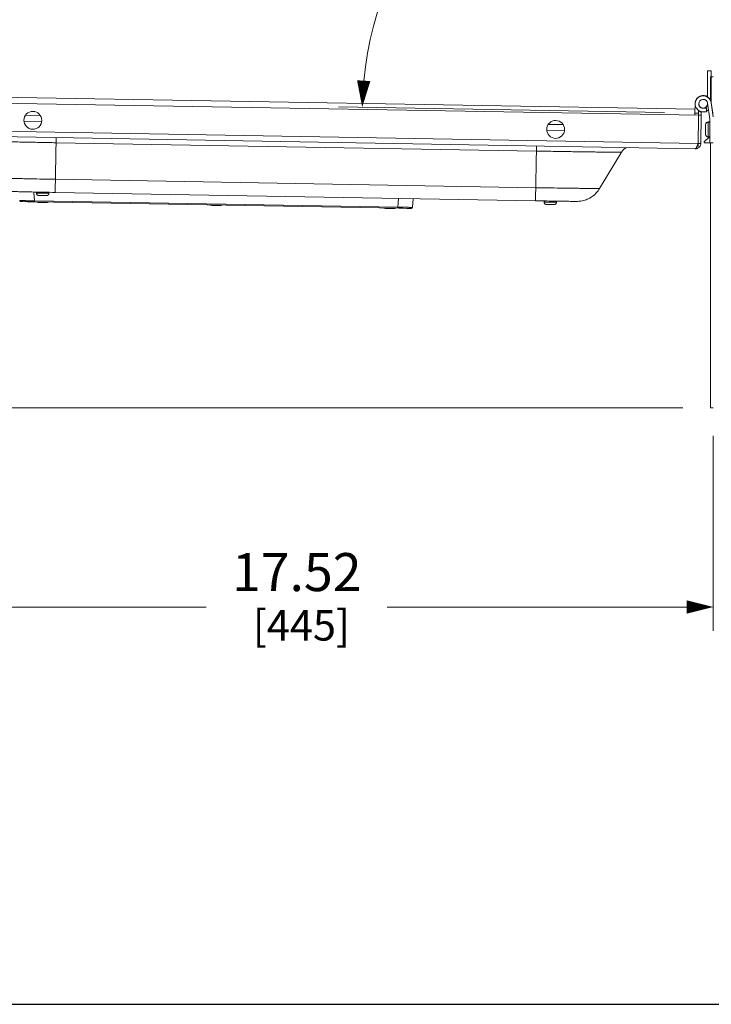
# Model space of a CAD drawing. Units: inches. Extents: x 0 to 394, y -1 to 81.
# Drawn here: x 156 to 171, y 0 to 21 of the extents above; entities that cross this region are included whole.
import ezdxf

# ---------------------------------------------------------------- set-up
doc = ezdxf.new("R2010")
doc.units = ezdxf.units.IN
doc.header["$MEASUREMENT"] = 0
doc.layers.add('CONTINUOUS1', color=7, linetype='Continuous', lineweight=20)
doc.layers.add('DIM', color=2, linetype='Continuous', lineweight=20)
doc.layers.add('VIEWPORT', color=9, linetype='Continuous', plot=False)
doc.styles.add('RomanS', font='romans.shx')
doc.dimstyles.new('SchneiderElectric Dual Below', dxfattribs={"dimscale": 0, "dimtxt": 0.1, "dimasz": 0.07, "dimexe": 0.0625, "dimexo": 0.0625, "dimgap": 0.04, "dimtad": 0, "dimtih": 1, "dimtoh": 1, "dimrnd": 0.001, "dimzin": 4, "dimdsep": 46, "dimtxsty": 'RomanS', "dimblk": 'SEArrow', "dimcen": 0.09, "dimclrd": 256, "dimclre": 256, "dimclrt": 256, "dimadec": 0, "dimazin": 1, "dimtfac": 1, "dimtofl": 0, "dimtmove": 0, "dimatfit": 3, "dimldrblk": 'SEArrow', "dimfxl": 1, "dimtolj": 1, "dimtzin": 0, "dimlwd": -1, "dimlwe": -1, "dimarcsym": 0})

# ---------------------------------------------------------------- blocks, each defined once
blk = doc.blocks.new('SEArrow')
at = {"linetype": 'ByBlock', "lineweight": -2}
blk.add_lwpolyline([(0, 0, 0, 0.5, 0), (-1, 0, 0.5, 0.5, 0)], format="xyseb", dxfattribs=at)
blk = doc.blocks.new('*D15')
at = {"layer": 'Defpoints', "color": 0, "transparency": 16777216}
for p in [(174.472, 24.93), (170.537, 18.744), (170.608, 18.743), (171.119, 18.739), (171.191, 18.739)]:
    blk.add_point(p, dxfattribs=at)
at = {"layer": 'DIM', "transparency": 16777216}
for p, q in [((170.037, 18.753), (163.178, 18.873)), ((171.691, 18.739), (178.523, 18.739))]:
    blk.add_line(p, q, dxfattribs=at)
for start, end in [(101.6535, 174.5259), (4.4741, 78.4303)]:
    blk.add_arc((170.85, 18.739), 7.173, start, end, dxfattribs=at)
at = {"layer": 'DIM', "transparency": 16777216, "xscale": 0.56, "yscale": 0.56, "zscale": 0.56}
for p, rotation in [((163.677, 18.864), 266.7629651237671), ((178.023, 18.739), 272.2370372725767)]:
    blk.add_blockref('SEArrow', p, dxfattribs=dict(at, rotation=rotation))
at = {"layer": 'DIM', "transparency": 16777216, "insert": (170.844, 26.446), "char_height": 0.8, "attachment_point": 2, "line_spacing_factor": 0.9, "style": 'RomanS'}
blk.add_mtext('\\A1;180°', dxfattribs=at)
blk = doc.blocks.new('*D18')
at = {"layer": 'Defpoints', "color": 0, "transparency": 16777216}
for p in [(153.54, 18.91), (171.061, 12.456), (153.54, 8.355)]:
    blk.add_point(p, dxfattribs=at)
at = {"layer": 'DIM', "transparency": 16777216}
for p, q in [((153.54, 18.41), (153.54, 7.855)), ((171.061, 11.956), (171.061, 7.855)), ((154.1, 8.355), (160.396, 8.355)), ((170.501, 8.355), (164.205, 8.355))]:
    blk.add_line(p, q, dxfattribs=at)
at = {"layer": 'DIM', "transparency": 16777216, "xscale": 0.56, "yscale": 0.56, "zscale": 0.56, "rotation": 180}
blk.add_blockref('SEArrow', (153.54, 8.355), dxfattribs=at)
at = {"layer": 'DIM', "transparency": 16777216, "xscale": 0.56, "yscale": 0.56, "zscale": 0.56}
blk.add_blockref('SEArrow', (171.061, 8.355), dxfattribs=at)
at = {"layer": 'DIM', "transparency": 16777216, "insert": (162.3, 9.489), "char_height": 0.8, "attachment_point": 2, "line_spacing_factor": 0.9, "style": 'RomanS'}
blk.add_mtext('\\A1;17.52\\P{\\H0.8x; [445]', dxfattribs=at)
blk = doc.blocks.new('*D19')
at = {"layer": 'Defpoints', "color": 0, "transparency": 16777216}
for p in [(151.257, 16.881), (156.356, 16.881), (170.921, 12.541)]:
    blk.add_point(p, dxfattribs=at)
at = {"layer": 'DIM', "transparency": 16777216}
for p, q in [((155.856, 16.881), (150.757, 16.881)), ((151.257, 16.321), (151.257, 16.164)), ((151.257, 13.101), (151.257, 13.258)), ((170.421, 12.541), (150.757, 12.541))]:
    blk.add_line(p, q, dxfattribs=at)
at = {"layer": 'DIM', "transparency": 16777216, "xscale": 0.56, "yscale": 0.56, "zscale": 0.56}
for p, rotation in [((151.257, 16.881), 90), ((151.257, 12.541), 270)]:
    blk.add_blockref('SEArrow', p, dxfattribs=dict(at, rotation=rotation))
at = {"layer": 'DIM', "transparency": 16777216, "insert": (151.257, 15.844), "char_height": 0.8, "attachment_point": 2, "line_spacing_factor": 0.9, "style": 'RomanS'}
blk.add_mtext('\\A1;4.34\\P{\\H0.8x; [110]', dxfattribs=at)

msp = doc.modelspace()

# ---------------------------------------------------------------- linework, layer by layer
at = {"layer": 'CONTINUOUS1'}
for p, q in [((170.944, 19.628), (170.944, 19.079)), ((170.944, 19.628), (171.02, 19.628)), ((171.004, 19.012), (171.004, 19.506)), ((171.004, 19.506), (171.061, 19.506)), ((171.02, 19.628), (171.02, 18.949)), ((155.906, 19.081), (170.678, 18.823)), ((170.85, 19.108), (170.917, 19.108)), ((170.917, 19.108), (170.917, 19.094)), ((170.752, 18.696), (153.855, 18.991)), ((170.68, 18.936), (170.677, 18.74)), ((170.834, 18.846), (170.848, 18.846)), ((170.848, 18.844), (170.835, 18.844)), ((170.844, 18.844), (170.849, 18.844)), ((170.848, 18.846), (170.848, 18.845)), ((170.848, 18.844), (170.848, 18.843)), ((170.849, 18.844), (170.852, 18.844)), ((170.85, 18.845), (170.85, 18.844)), ((170.864, 18.845), (170.85, 18.845)), ((170.85, 18.843), (170.85, 18.842)), ((170.917, 18.843), (170.85, 18.843)), ((170.852, 18.844), (170.856, 18.844)), ((170.917, 18.766), (170.917, 18.843)), ((170.943, 18.949), (170.991, 18.616)), ((170.944, 18.937), (170.944, 18.935)), ((171.018, 18.961), (171.018, 18.96)), ((171.061, 18.663), (171.018, 18.96)), ((171.019, 18.961), (171.051, 18.738)), ((156.594, 18.697), (156.905, 18.692)), ((170.677, 18.739), (170.676, 18.698)), ((170.677, 18.74), (170.677, 18.739)), ((170.677, 18.74), (170.753, 18.739)), ((170.753, 18.737), (170.677, 18.739)), ((170.741, 18.046), (170.752, 18.696)), ((170.752, 18.707), (170.753, 18.737)), ((170.752, 18.707), (170.752, 18.696)), ((170.752, 18.696), (170.809, 18.695)), ((170.753, 18.739), (170.754, 18.796)), ((170.753, 18.739), (170.753, 18.737)), ((170.78, 18.781), (170.78, 18.768)), ((170.78, 18.768), (170.827, 18.767)), ((170.799, 18.102), (170.809, 18.695)), ((170.81, 18.768), (170.809, 18.695)), ((170.917, 18.842), (170.85, 18.842)), ((170.85, 18.766), (170.917, 18.766)), ((156.56, 18.575), (156.935, 18.568)), ((167.593, 18.505), (167.904, 18.5)), ((170.901, 18.291), (170.901, 18.505)), ((170.953, 18.239), (170.953, 18.557)), ((170.991, 18.557), (170.953, 18.557)), ((170.991, 18.553), (170.953, 18.553)), ((170.991, 18.616), (170.991, 18.116)), ((153.844, 18.398), (170.742, 18.103)), ((153.899, 18.283), (170.683, 17.991)), ((157.236, 18.225), (157.216, 17.074)), ((167.559, 18.383), (167.934, 18.376)), ((170.871, 18.137), (170.983, 18.239)), ((170.991, 18.239), (170.953, 18.239)), ((167.343, 17.943), (157.234, 18.119)), ((167.345, 18.049), (167.325, 16.897)), ((170.717, 18.034), (170.722, 18.047)), ((170.722, 18.047), (170.741, 18.046)), ((170.742, 18.103), (170.799, 18.102)), ((170.871, 18.137), (170.871, 18.117)), ((170.991, 18.117), (170.871, 18.117)), ((170.991, 18.116), (171.061, 18.116)), ((171.004, 12.541), (171.004, 18.116)), ((169.131, 17.919), (168.672, 17.156)), ((157.221, 17.35), (167.33, 17.173)), ((156.78, 16.898), (156.767, 17.082)), ((156.824, 17.081), (156.824, 17.059)), ((156.869, 17.009), (156.869, 17.009)), ((156.941, 17.007), (156.873, 17.008)), ((156.941, 17.007), (156.941, 17.007)), ((156.969, 17.007), (156.969, 17.007)), ((157.036, 17.006), (156.969, 17.007)), ((157.041, 17.006), (157.041, 17.006)), ((157.087, 17.076), (157.087, 17.055)), ((157.216, 17.074), (167.325, 16.897)), ((156.496, 16.881), (156.497, 16.881)), ((156.497, 16.881), (156.498, 16.881)), ((156.498, 16.881), (156.499, 16.881)), ((156.499, 16.881), (156.501, 16.881)), ((156.501, 16.881), (156.506, 16.881)), ((156.506, 16.881), (156.514, 16.88)), ((156.514, 16.88), (156.539, 16.88)), ((156.539, 16.88), (156.637, 16.878)), ((156.637, 16.878), (156.78, 16.875)), ((156.78, 16.875), (156.78, 16.898)), ((164.424, 16.764), (156.78, 16.898)), ((164.45, 16.741), (156.78, 16.875)), ((156.835, 16.872), (156.835, 16.872)), ((156.835, 16.872), (156.835, 16.872)), ((156.836, 16.871), (156.836, 16.872)), ((156.863, 16.865), (156.862, 16.867)), ((156.863, 16.867), (156.866, 16.866)), ((156.863, 16.865), (156.863, 16.865)), ((156.863, 16.865), (156.863, 16.865)), ((156.887, 16.865), (156.902, 16.864)), ((156.91, 16.864), (156.91, 16.864)), ((156.91, 16.864), (156.924, 16.864)), ((156.952, 16.865), (156.952, 16.865)), ((156.988, 16.862), (156.993, 16.862)), ((156.991, 16.862), (156.993, 16.862)), ((157.027, 16.863), (157.032, 16.863)), ((157.042, 16.864), (157.041, 16.862)), ((157.041, 16.862), (157.041, 16.862)), ((157.041, 16.862), (157.041, 16.862)), ((157.041, 16.862), (157.041, 16.862)), ((160.485, 16.808), (160.485, 16.808)), ((160.485, 16.808), (160.485, 16.808)), ((160.486, 16.808), (160.486, 16.808)), ((160.512, 16.802), (160.511, 16.803)), ((160.512, 16.801), (160.512, 16.802)), ((160.512, 16.801), (160.512, 16.801)), ((160.513, 16.803), (160.516, 16.803)), ((160.536, 16.801), (160.552, 16.8)), ((160.559, 16.8), (160.56, 16.8)), ((160.56, 16.8), (160.573, 16.8)), ((160.601, 16.801), (160.601, 16.802)), ((160.638, 16.799), (160.642, 16.799)), ((160.641, 16.799), (160.643, 16.799)), ((160.676, 16.799), (160.682, 16.799)), ((160.691, 16.798), (160.69, 16.798)), ((160.692, 16.8), (160.691, 16.798)), ((160.691, 16.798), (160.691, 16.798)), ((160.691, 16.798), (160.691, 16.798)), ((164.424, 16.764), (164.443, 16.947)), ((164.732, 16.76), (164.752, 16.942)), ((167.503, 16.894), (167.502, 16.873)), ((167.547, 16.822), (167.547, 16.822)), ((167.619, 16.821), (167.551, 16.822)), ((167.619, 16.821), (167.619, 16.821)), ((167.647, 16.82), (167.647, 16.82)), ((167.715, 16.819), (167.647, 16.82)), ((167.719, 16.819), (167.719, 16.819)), ((167.766, 16.89), (167.765, 16.868)), ((164.137, 16.744), (164.137, 16.744)), ((164.137, 16.744), (164.137, 16.744)), ((164.138, 16.744), (164.138, 16.744)), ((164.164, 16.738), (164.164, 16.74)), ((164.165, 16.738), (164.164, 16.738)), ((164.165, 16.739), (164.168, 16.739)), ((164.165, 16.737), (164.165, 16.738)), ((164.188, 16.737), (164.204, 16.736)), ((164.212, 16.736), (164.212, 16.736)), ((164.212, 16.736), (164.225, 16.736)), ((164.254, 16.738), (164.254, 16.738)), ((164.29, 16.735), (164.295, 16.735)), ((164.293, 16.735), (164.295, 16.735)), ((164.329, 16.735), (164.334, 16.735)), ((164.344, 16.737), (164.343, 16.735)), ((164.343, 16.735), (164.343, 16.735)), ((164.343, 16.735), (164.343, 16.735)), ((164.343, 16.735), (164.343, 16.734)), ((164.423, 16.741), (164.424, 16.764)), ((164.45, 16.741), (164.534, 16.74)), ((164.534, 16.74), (164.613, 16.738)), ((164.613, 16.738), (164.674, 16.738)), ((164.674, 16.738), (164.692, 16.738)), ((164.692, 16.738), (164.699, 16.738)), ((164.699, 16.738), (164.702, 16.738)), ((164.702, 16.738), (164.704, 16.738)), ((164.704, 16.738), (164.705, 16.738)), ((164.705, 16.738), (164.706, 16.738)), ((164.706, 16.738), (164.707, 16.738)), ((164.707, 16.738), (164.707, 16.738)), ((171.061, 12.541), (171.004, 12.541))]:
    msp.add_line(p, q, dxfattribs=at)
for points in [[(156.471, 16.904), (156.471, 16.903), (156.472, 16.901), (156.473, 16.898), (156.473, 16.896), (156.475, 16.894), (156.476, 16.892), (156.477, 16.89), (156.479, 16.888), (156.481, 16.887), (156.482, 16.885), (156.484, 16.884), (156.486, 16.883), (156.488, 16.883), (156.489, 16.882), (156.49, 16.882), (156.492, 16.882), (156.492, 16.881), (156.493, 16.881), (156.494, 16.881), (156.494, 16.881), (156.495, 16.881), (156.495, 16.881), (156.495, 16.881), (156.496, 16.881), (156.496, 16.881), (156.496, 16.881)], [(156.863, 16.865), (156.863, 16.865), (156.864, 16.865), (156.865, 16.865), (156.866, 16.865), (156.867, 16.865), (156.868, 16.866), (156.869, 16.866), (156.869, 16.866)], [(156.866, 16.866), (156.871, 16.866), (156.876, 16.865), (156.882, 16.865)], [(156.882, 16.865), (156.887, 16.864), (156.893, 16.864), (156.899, 16.864)], [(156.899, 16.864), (156.905, 16.864), (156.91, 16.864)], [(156.91, 16.864), (156.915, 16.864), (156.92, 16.864)], [(156.92, 16.864), (156.926, 16.864), (156.931, 16.864), (156.936, 16.864), (156.941, 16.864), (156.945, 16.864), (156.95, 16.865), (156.952, 16.865)], [(156.952, 16.865), (156.954, 16.865), (156.958, 16.864), (156.963, 16.864), (156.968, 16.863)], [(156.968, 16.863), (156.973, 16.863), (156.978, 16.863), (156.983, 16.863), (156.988, 16.862)], [(156.993, 16.862), (156.998, 16.862), (157.004, 16.862), (157.01, 16.862), (157.016, 16.862)], [(157.016, 16.862), (157.022, 16.862), (157.027, 16.863)], [(157.032, 16.863), (157.037, 16.863), (157.041, 16.864)], [(157.035, 16.863), (157.035, 16.863), (157.036, 16.863), (157.037, 16.862), (157.038, 16.862), (157.039, 16.862), (157.04, 16.862), (157.041, 16.862), (157.041, 16.862)], [(160.512, 16.801), (160.513, 16.801), (160.514, 16.801), (160.515, 16.801), (160.515, 16.801), (160.516, 16.802), (160.517, 16.802), (160.518, 16.802), (160.518, 16.802)], [(160.516, 16.803), (160.521, 16.802), (160.526, 16.802), (160.531, 16.801)], [(160.531, 16.801), (160.537, 16.801), (160.542, 16.801), (160.548, 16.8)], [(160.548, 16.8), (160.554, 16.8), (160.56, 16.8)], [(160.56, 16.8), (160.564, 16.8), (160.57, 16.8)], [(160.57, 16.8), (160.575, 16.8), (160.58, 16.8), (160.585, 16.8), (160.59, 16.8), (160.595, 16.801), (160.599, 16.801), (160.601, 16.801)], [(160.601, 16.801), (160.603, 16.801), (160.608, 16.8), (160.612, 16.8), (160.617, 16.8)], [(160.617, 16.8), (160.622, 16.799), (160.627, 16.799), (160.632, 16.799), (160.638, 16.799)], [(160.642, 16.799), (160.647, 16.798), (160.654, 16.798), (160.66, 16.798), (160.665, 16.799)], [(160.665, 16.799), (160.671, 16.799), (160.676, 16.799)], [(160.682, 16.799), (160.687, 16.8), (160.69, 16.8)], [(160.685, 16.799), (160.685, 16.799), (160.686, 16.799), (160.686, 16.799), (160.687, 16.798), (160.688, 16.798), (160.689, 16.798), (160.69, 16.798), (160.69, 16.798)], [(164.165, 16.737), (164.165, 16.737), (164.166, 16.737), (164.167, 16.737), (164.168, 16.738), (164.169, 16.738), (164.17, 16.738), (164.17, 16.739), (164.171, 16.739)], [(164.168, 16.739), (164.173, 16.738), (164.178, 16.738), (164.184, 16.737)], [(164.184, 16.737), (164.189, 16.737), (164.195, 16.737), (164.201, 16.737)], [(164.201, 16.737), (164.207, 16.736), (164.212, 16.736)], [(164.212, 16.736), (164.217, 16.736), (164.222, 16.736)], [(164.222, 16.736), (164.228, 16.736), (164.233, 16.736), (164.238, 16.736), (164.243, 16.737), (164.247, 16.737), (164.252, 16.737), (164.254, 16.738)], [(164.254, 16.738), (164.256, 16.737), (164.26, 16.737), (164.265, 16.736), (164.27, 16.736)], [(164.27, 16.736), (164.274, 16.736), (164.279, 16.735), (164.285, 16.735), (164.29, 16.735)], [(164.295, 16.735), (164.3, 16.735), (164.306, 16.735), (164.312, 16.735), (164.318, 16.735)], [(164.318, 16.735), (164.323, 16.735), (164.329, 16.735)], [(164.334, 16.735), (164.339, 16.736), (164.343, 16.736)], [(164.337, 16.736), (164.337, 16.736), (164.338, 16.735), (164.339, 16.735), (164.34, 16.735), (164.341, 16.734), (164.341, 16.734), (164.342, 16.734), (164.343, 16.734)], [(164.707, 16.738), (164.708, 16.738), (164.708, 16.738), (164.708, 16.738), (164.709, 16.738), (164.709, 16.738), (164.71, 16.738), (164.71, 16.738), (164.711, 16.738), (164.713, 16.738), (164.714, 16.739), (164.715, 16.739), (164.717, 16.74), (164.719, 16.74), (164.721, 16.741), (164.722, 16.743), (164.724, 16.744), (164.726, 16.746), (164.727, 16.747), (164.729, 16.749), (164.73, 16.752), (164.731, 16.754), (164.732, 16.756), (164.732, 16.759), (164.732, 16.76)]]:
    msp.add_lwpolyline(points, dxfattribs=at)
for centre, radius, start, end in [((170.85, 18.94), 0.17, 7.8066, 178.9998), ((170.85, 18.939), 0.17, 9.7294, 178.9997), ((170.85, 18.939), 0.17, 8.1947, 178.7622), ((170.85, 18.938), 0.17, 7.8656, 178.9998), ((170.85, 18.938), 0.17, 9.6059, 178.7622), ((170.85, 18.937), 0.17, 9.4934, 178.9998), ((170.85, 18.937), 0.17, 8.1947, 179.7636), ((170.85, 18.936), 0.17, 8.1947, 235.4043), ((170.85, 18.936), 0.094, 8.1946, 178.8358), ((170.85, 18.936), 0.0942, 178.8397, 180.0011), ((170.85, 18.936), 0.094, 179.9999, 270), ((170.85, 18.937), 0.094, 180.7099, 254.2247), ((170.85, 18.939), 0.094, 182.7481, 260.1245), ((170.85, 18.938), 0.094, 182.7479, 265.3602), ((170.85, 18.937), 0.094, 254.2331, 260.7327), ((170.85, 18.939), 0.0945, 260.1359, 265.3464), ((170.85, 18.937), 0.0943, 260.7282, 269.9809), ((170.85, 18.939), 0.0939, 265.3456, 269.0162), ((170.85, 18.938), 0.0939, 265.3457, 268.9904), ((170.85, 18.939), 0.0932, 269.0003, 269.9894), ((170.85, 18.938), 0.0931, 269, 269.296), ((170.85, 18.937), 0.0933, 268.9934, 269.6569), ((170.85, 18.937), 0.0931, 269.0003, 269.9915), ((170.85, 18.936), 0.093, 269, 269.2853), ((170.85, 18.938), 0.0933, 269.0191, 269.9997), ((170.85, 18.938), 0.0933, 269.2961, 269.9754), ((170.85, 18.936), 0.0932, 269.2854, 270.0081), ((170.85, 18.939), 0.094, 269.9672, 358.3601), ((170.85, 18.937), 0.094, 269.9987, 358.9997), ((170.85, 18.94), 0.094, 269.9808, 354.2629), ((170.85, 18.938), 0.0943, 270.0069, 278.2638), ((170.85, 18.937), 0.0932, 269.657, 270), ((170.85, 18.938), 0.094, 278.2683, 359.0003), ((170.85, 18.937), 0.094, 0.6762, 4.0793), ((170.851, 18.937), 0.0934, 0.0096, 0.6735), ((156.748, 18.59), 0.188, 359.0032, 178.9968), ((170.85, 18.936), 0.17, 235.4134, 242.1584), ((170.85, 18.936), 0.17, 242.1585, 245.77), ((170.85, 18.935), 0.17, 245.7717, 246.1989), ((170.85, 18.936), 0.17, 246.2006, 250.1154), ((170.85, 18.936), 0.17, 250.1159, 256.4182), ((170.85, 18.935), 0.17, 256.4217, 257.8983), ((170.85, 18.936), 0.17, 257.9024, 262.3185), ((170.85, 18.936), 0.17, 262.3149, 269.9881), ((170.85, 18.937), 0.17, 293.233, 311.6957), ((156.748, 18.59), 0.188, 179.0032, 358.9968), ((167.746, 18.398), 0.188, 359.0032, 178.9968), ((170.953, 18.505), 0.052, 90, 180), ((170.953, 18.501), 0.052, 90, 180), ((167.746, 18.398), 0.188, 179.0032, 358.9968), ((170.953, 18.291), 0.052, 180, 270), ((169.354, 17.786), 0.26, 117.6024, 149.0083), ((170.685, 18.104), 0.114, 268.9129, 313.9357), ((165.135, 19.993), 5.917, 341.2156, 341.3672), ((170.685, 18.104), 0.114, 313.9551, 321.4529), ((170.685, 18.104), 0.114, 321.4482, 358.9813), ((156.875, 17.06), 0.0514, 262.6188, 267.5501), ((156.968, 17.794), 0.787, 268.0184, 269.0379), ((156.969, 17.794), 0.787, 268.9621, 269.9816), ((157.036, 17.057), 0.0514, 270.4517, 275.3812), ((156.873, 16.964), 0.1, 244.6661, 247.6065), ((156.873, 16.964), 0.1, 247.7253, 248.2319), ((156.873, 16.964), 0.1, 248.3809, 249.6043), ((156.873, 16.964), 0.1, 249.6043, 250.8017), ((156.873, 16.964), 0.1, 250.8018, 252.2509), ((156.873, 16.965), 0.1, 252.2576, 264.0973), ((156.89, 17.037), 0.172, 260.5591, 261.0365), ((156.865, 16.877), 0.0101, 253.4457, 261.0921), ((156.891, 17.042), 0.177, 261.036, 261.3853), ((156.922, 17.57), 0.706, 268.4302, 269.0542), ((156.978, 17.021), 0.158, 260.4891, 261.0288), ((157.017, 17.061), 0.199, 274.471, 276.6271), ((157.02, 17.036), 0.174, 276.6769, 277.4392), ((157.04, 16.874), 0.0101, 276.9089, 284.5537), ((157.034, 16.962), 0.101, 273.9093, 280.0578), ((157.034, 16.962), 0.1, 280.0607, 282.202), ((157.034, 16.962), 0.1, 282.2015, 284.1934), ((157.034, 16.962), 0.1, 284.194, 286.3291), ((157.034, 16.962), 0.1, 286.3292, 293.3308), ((160.523, 16.901), 0.1, 244.6661, 247.6065), ((160.523, 16.901), 0.1, 247.7253, 248.2319), ((160.523, 16.901), 0.1, 248.3809, 249.6043), ((160.523, 16.901), 0.1, 249.6043, 250.8017), ((160.523, 16.901), 0.1, 250.8018, 252.2509), ((160.523, 16.901), 0.1, 252.2576, 264.0973), ((160.539, 16.973), 0.172, 260.5591, 261.0365), ((160.514, 16.813), 0.0101, 253.4457, 261.0921), ((160.54, 16.978), 0.177, 261.036, 261.3853), ((160.571, 17.506), 0.706, 268.4302, 269.0542), ((160.627, 16.957), 0.158, 260.4891, 261.0288), ((160.666, 16.998), 0.199, 274.471, 276.6271), ((160.669, 16.972), 0.174, 276.6769, 277.4392), ((160.689, 16.81), 0.0101, 276.9089, 284.5537), ((160.683, 16.898), 0.101, 273.9093, 280.0578), ((160.684, 16.898), 0.1, 280.0607, 282.202), ((160.684, 16.898), 0.1, 282.2015, 284.1934), ((160.684, 16.898), 0.1, 284.194, 286.3291), ((160.684, 16.898), 0.1, 286.3292, 293.3308), ((167.554, 16.873), 0.0514, 262.6188, 267.5501), ((167.646, 17.607), 0.787, 268.0184, 269.0379), ((167.647, 17.607), 0.787, 268.9621, 269.9816), ((167.714, 16.871), 0.0514, 270.4517, 275.3812), ((164.175, 16.837), 0.1, 244.6661, 247.6065), ((164.175, 16.837), 0.1, 247.7253, 248.2319), ((164.175, 16.837), 0.1, 248.3809, 249.6043), ((164.175, 16.837), 0.1, 249.6043, 250.8017), ((164.175, 16.837), 0.1, 250.8018, 252.2509), ((164.175, 16.837), 0.1, 252.2576, 264.0973), ((164.192, 16.909), 0.172, 260.5591, 261.0365), ((164.167, 16.749), 0.0101, 253.4457, 261.0921), ((164.193, 16.914), 0.177, 261.036, 261.3853), ((164.223, 17.442), 0.706, 268.4302, 269.0542), ((164.28, 16.893), 0.158, 260.4891, 261.0288), ((164.319, 16.934), 0.199, 274.471, 276.6271), ((164.322, 16.909), 0.174, 276.6769, 277.4392), ((164.341, 16.746), 0.0101, 276.9089, 284.5537), ((164.336, 16.835), 0.101, 273.9093, 280.0578), ((164.336, 16.834), 0.1, 280.0607, 282.202), ((164.336, 16.834), 0.1, 282.2015, 284.1934), ((164.336, 16.834), 0.1, 284.194, 286.3291), ((164.336, 16.834), 0.1, 286.3292, 293.3308)]:
    msp.add_arc(centre, radius, start, end, dxfattribs=at)
for points, knots in [([(171.018, 18.966), (171.017, 18.969), (171.016, 18.974), (171.014, 18.98), (171.013, 18.985), (171.011, 18.989), (171.011, 18.992), (171.01, 18.994), (171.009, 18.996), (171.009, 18.998), (171.009, 18.999), (171.008, 19), (171.008, 19), (171.008, 19.001), (171.008, 19.001), (171.008, 19.001), (171.007, 19.002), (171.006, 19.004), (171.005, 19.007), (171.003, 19.01), (171.001, 19.014), (170.999, 19.017), (170.998, 19.021), (170.996, 19.024), (170.995, 19.026), (170.994, 19.028), (170.993, 19.029), (170.993, 19.03), (170.992, 19.031), (170.992, 19.031), (170.992, 19.032), (170.991, 19.033), (170.991, 19.033), (170.99, 19.034), (170.989, 19.036), (170.987, 19.038), (170.985, 19.04), (170.982, 19.044), (170.978, 19.048), (170.975, 19.052), (170.974, 19.054), (170.973, 19.055), (170.971, 19.057), (170.97, 19.058), (170.97, 19.059), (170.969, 19.059), (170.969, 19.059), (170.969, 19.06), (170.968, 19.06), (170.968, 19.06), (170.967, 19.061), (170.967, 19.061), (170.966, 19.062), (170.964, 19.064), (170.961, 19.066), (170.958, 19.068), (170.955, 19.07), (170.952, 19.073), (170.949, 19.075), (170.947, 19.077), (170.945, 19.079), (170.944, 19.08), (170.943, 19.08), (170.942, 19.081), (170.942, 19.081), (170.941, 19.081), (170.941, 19.081), (170.941, 19.082), (170.94, 19.082), (170.939, 19.082), (170.938, 19.083), (170.936, 19.084), (170.934, 19.085), (170.932, 19.086), (170.928, 19.088), (170.923, 19.09), (170.919, 19.093), (170.916, 19.094), (170.914, 19.095), (170.912, 19.096), (170.911, 19.097), (170.91, 19.097), (170.909, 19.097), (170.909, 19.097), (170.908, 19.098), (170.907, 19.098), (170.906, 19.098), (170.905, 19.099), (170.903, 19.099), (170.9, 19.1), (170.897, 19.1), (170.893, 19.101), (170.889, 19.102), (170.886, 19.103), (170.882, 19.104), (170.879, 19.105), (170.877, 19.106), (170.876, 19.106), (170.875, 19.106), (170.875, 19.106), (170.875, 19.106), (170.874, 19.106), (170.873, 19.106), (170.872, 19.106), (170.871, 19.106), (170.869, 19.106), (170.866, 19.107), (170.861, 19.107), (170.856, 19.107), (170.851, 19.107), (170.848, 19.107), (170.845, 19.107), (170.844, 19.107), (170.842, 19.108), (170.841, 19.108), (170.841, 19.108), (170.84, 19.108), (170.84, 19.108), (170.839, 19.108), (170.839, 19.108), (170.839, 19.108), (170.838, 19.107), (170.838, 19.107), (170.837, 19.107), (170.835, 19.107), (170.834, 19.107), (170.831, 19.106), (170.828, 19.106), (170.823, 19.105), (170.818, 19.104), (170.813, 19.103), (170.811, 19.103), (170.809, 19.102), (170.807, 19.102), (170.806, 19.102), (170.805, 19.102), (170.805, 19.102), (170.804, 19.102), (170.804, 19.102), (170.804, 19.101), (170.803, 19.101), (170.801, 19.1), (170.798, 19.099), (170.794, 19.098), (170.79, 19.096), (170.787, 19.095), (170.783, 19.093), (170.78, 19.092), (170.778, 19.091), (170.776, 19.09), (170.775, 19.09), (170.773, 19.089), (170.773, 19.089), (170.772, 19.089), (170.771, 19.089), (170.771, 19.088), (170.77, 19.088), (170.769, 19.087), (170.767, 19.086), (170.765, 19.085), (170.763, 19.083), (170.758, 19.08), (170.754, 19.077), (170.75, 19.075), (170.748, 19.073), (170.746, 19.072), (170.745, 19.071), (170.743, 19.07), (170.742, 19.069), (170.742, 19.069), (170.742, 19.069), (170.742, 19.069), (170.741, 19.068), (170.741, 19.068), (170.74, 19.067), (170.74, 19.067), (170.739, 19.066), (170.737, 19.064), (170.735, 19.062), (170.732, 19.059), (170.729, 19.056), (170.727, 19.053), (170.724, 19.051), (170.722, 19.048), (170.72, 19.047), (170.719, 19.046), (170.718, 19.045), (170.718, 19.045), (170.717, 19.044), (170.717, 19.044), (170.717, 19.044), (170.717, 19.043), (170.716, 19.043), (170.716, 19.042), (170.715, 19.041), (170.714, 19.039), (170.713, 19.037), (170.711, 19.035), (170.709, 19.031), (170.706, 19.027), (170.704, 19.022), (170.702, 19.02), (170.7, 19.018), (170.7, 19.016), (170.699, 19.015), (170.698, 19.014), (170.698, 19.014), (170.698, 19.013), (170.697, 19.012), (170.697, 19.012), (170.697, 19.01), (170.696, 19.009), (170.695, 19.007), (170.695, 19.005), (170.693, 19.002), (170.692, 18.998), (170.691, 18.994), (170.689, 18.991), (170.688, 18.987), (170.687, 18.984), (170.686, 18.982), (170.686, 18.981), (170.686, 18.981), (170.685, 18.98), (170.685, 18.98), (170.685, 18.979), (170.685, 18.979), (170.685, 18.977), (170.685, 18.976), (170.685, 18.974), (170.684, 18.971), (170.684, 18.968), (170.683, 18.964), (170.682, 18.959), (170.681, 18.953), (170.681, 18.948), (170.68, 18.945)], [0, 0, 0, 0, 0.015625, 0.03125, 0.039062, 0.046875, 0.054688, 0.058594, 0.0625, 0.066406, 0.068359, 0.070312, 0.070801, 0.071289, 0.072266, 0.073242, 0.074219, 0.078125, 0.085938, 0.09375, 0.101562, 0.109375, 0.117188, 0.125, 0.128906, 0.132812, 0.136719, 0.138672, 0.140625, 0.141602, 0.142578, 0.144531, 0.146484, 0.148438, 0.152344, 0.15625, 0.164062, 0.171875, 0.1875, 0.195312, 0.199219, 0.203125, 0.207031, 0.210938, 0.212891, 0.213867, 0.214355, 0.214844, 0.21582, 0.216797, 0.21875, 0.220703, 0.222656, 0.226562, 0.234375, 0.242188, 0.25, 0.257812, 0.265625, 0.273438, 0.277344, 0.279297, 0.28125, 0.283203, 0.28418, 0.285156, 0.285645, 0.286133, 0.287109, 0.289062, 0.292969, 0.296875, 0.300781, 0.304688, 0.3125, 0.328125, 0.335938, 0.34375, 0.347656, 0.351562, 0.353516, 0.355469, 0.357422, 0.358398, 0.359375, 0.361328, 0.363281, 0.367188, 0.371094, 0.375, 0.382812, 0.390625, 0.398438, 0.40625, 0.414062, 0.421875, 0.425781, 0.426758, 0.427734, 0.428711, 0.429199, 0.429688, 0.431641, 0.433594, 0.4375, 0.441406, 0.445312, 0.453125, 0.46875, 0.476562, 0.484375, 0.488281, 0.492188, 0.494141, 0.496094, 0.498047, 0.499023, 0.499512, 0.5, 0.500488, 0.500977, 0.501953, 0.503906, 0.505859, 0.507812, 0.511719, 0.515625, 0.523438, 0.53125, 0.546875, 0.554688, 0.558594, 0.5625, 0.566406, 0.568359, 0.570312, 0.570801, 0.571289, 0.572266, 0.573242, 0.574219, 0.578125, 0.585938, 0.59375, 0.601562, 0.609375, 0.617188, 0.625, 0.628906, 0.632812, 0.636719, 0.638672, 0.640625, 0.641602, 0.642578, 0.644531, 0.646484, 0.648438, 0.652344, 0.65625, 0.664062, 0.671875, 0.6875, 0.695312, 0.699219, 0.703125, 0.707031, 0.710938, 0.712891, 0.713867, 0.714355, 0.714844, 0.71582, 0.716797, 0.71875, 0.720703, 0.722656, 0.726562, 0.734375, 0.742188, 0.75, 0.757812, 0.765625, 0.773438, 0.777344, 0.779297, 0.78125, 0.783203, 0.78418, 0.785156, 0.785645, 0.786133, 0.787109, 0.789062, 0.792969, 0.796875, 0.800781, 0.804688, 0.8125, 0.828125, 0.835938, 0.84375, 0.847656, 0.851562, 0.853516, 0.855469, 0.857422, 0.858398, 0.859375, 0.861328, 0.863281, 0.867188, 0.871094, 0.875, 0.882812, 0.890625, 0.898438, 0.90625, 0.914062, 0.921875, 0.925781, 0.926758, 0.927734, 0.928711, 0.929199, 0.929688, 0.931641, 0.933594, 0.9375, 0.941406, 0.945312, 0.953125, 0.960938, 0.96875, 0.984375, 1, 1, 1, 1]), ([(170.756, 18.93), (170.757, 18.929), (170.757, 18.926), (170.758, 18.922), (170.759, 18.919), (170.759, 18.916), (170.759, 18.915), (170.76, 18.914), (170.76, 18.913), (170.76, 18.912), (170.76, 18.912), (170.76, 18.911), (170.76, 18.911), (170.76, 18.911), (170.761, 18.909), (170.761, 18.908), (170.762, 18.905), (170.763, 18.903), (170.765, 18.9), (170.765, 18.898), (170.766, 18.897), (170.767, 18.895), (170.767, 18.895), (170.767, 18.894), (170.767, 18.894), (170.767, 18.893), (170.768, 18.893), (170.768, 18.892), (170.769, 18.89), (170.771, 18.887), (170.773, 18.885), (170.775, 18.882), (170.776, 18.881), (170.777, 18.88), (170.777, 18.879), (170.777, 18.878), (170.778, 18.878), (170.778, 18.878), (170.778, 18.878), (170.778, 18.878), (170.779, 18.877), (170.779, 18.876), (170.78, 18.875), (170.782, 18.874), (170.783, 18.873), (170.785, 18.871), (170.786, 18.87), (170.788, 18.868), (170.789, 18.867), (170.79, 18.866), (170.79, 18.865), (170.791, 18.865), (170.791, 18.865), (170.791, 18.865), (170.792, 18.864), (170.792, 18.864), (170.792, 18.864), (170.793, 18.863), (170.794, 18.863), (170.796, 18.862), (170.798, 18.86), (170.801, 18.858), (170.804, 18.857), (170.806, 18.855), (170.807, 18.855), (170.807, 18.854), (170.807, 18.854), (170.808, 18.854), (170.808, 18.854), (170.809, 18.854), (170.81, 18.853), (170.812, 18.853), (170.814, 18.852), (170.816, 18.851), (170.819, 18.85), (170.822, 18.849), (170.823, 18.848), (170.824, 18.848), (170.825, 18.847), (170.825, 18.847), (170.826, 18.847), (170.826, 18.847), (170.827, 18.847), (170.828, 18.847), (170.829, 18.847), (170.83, 18.847), (170.832, 18.846), (170.836, 18.846), (170.84, 18.845), (170.843, 18.844), (170.844, 18.844)], [0, 0, 0, 0, 0.03125, 0.0625, 0.09375, 0.109375, 0.117188, 0.125, 0.132812, 0.136719, 0.140625, 0.142578, 0.144531, 0.148438, 0.15625, 0.171875, 0.1875, 0.21875, 0.234375, 0.25, 0.265625, 0.273438, 0.28125, 0.283203, 0.285156, 0.289062, 0.292969, 0.296875, 0.3125, 0.34375, 0.375, 0.390625, 0.40625, 0.414062, 0.421875, 0.425781, 0.427734, 0.428711, 0.429688, 0.433594, 0.4375, 0.445312, 0.453125, 0.46875, 0.484375, 0.5, 0.515625, 0.53125, 0.546875, 0.554688, 0.5625, 0.566406, 0.570312, 0.571289, 0.572266, 0.574219, 0.578125, 0.585938, 0.59375, 0.609375, 0.625, 0.65625, 0.6875, 0.703125, 0.707031, 0.710938, 0.714844, 0.716797, 0.71875, 0.726562, 0.734375, 0.75, 0.765625, 0.78125, 0.8125, 0.828125, 0.84375, 0.851562, 0.855469, 0.857422, 0.859375, 0.863281, 0.867188, 0.875, 0.882812, 0.890625, 0.90625, 0.9375, 0.96875, 1, 1, 1, 1]), ([(170.856, 18.844), (170.857, 18.844), (170.86, 18.845), (170.865, 18.846), (170.868, 18.846), (170.871, 18.847), (170.872, 18.847), (170.873, 18.847), (170.874, 18.847), (170.875, 18.847), (170.875, 18.847), (170.875, 18.847), (170.876, 18.848), (170.876, 18.848), (170.877, 18.848), (170.879, 18.849), (170.882, 18.85), (170.884, 18.851), (170.887, 18.852), (170.889, 18.853), (170.89, 18.853), (170.891, 18.854), (170.892, 18.854), (170.893, 18.854), (170.893, 18.855), (170.894, 18.855), (170.894, 18.855), (170.895, 18.855), (170.895, 18.856), (170.896, 18.856), (170.898, 18.857), (170.9, 18.859), (170.903, 18.861), (170.906, 18.863), (170.907, 18.864), (170.908, 18.864), (170.909, 18.865), (170.91, 18.865), (170.91, 18.865), (170.91, 18.866), (170.91, 18.866), (170.911, 18.866), (170.911, 18.867), (170.912, 18.867), (170.913, 18.868), (170.914, 18.869), (170.915, 18.871), (170.917, 18.873), (170.918, 18.874), (170.92, 18.876), (170.921, 18.877), (170.922, 18.878), (170.923, 18.879), (170.923, 18.879), (170.924, 18.879), (170.924, 18.88), (170.924, 18.88), (170.924, 18.88), (170.924, 18.881), (170.925, 18.881), (170.926, 18.882), (170.927, 18.884), (170.928, 18.886), (170.93, 18.889), (170.932, 18.892), (170.933, 18.894), (170.933, 18.895), (170.934, 18.895), (170.934, 18.896), (170.934, 18.896), (170.934, 18.897), (170.935, 18.897), (170.935, 18.898), (170.935, 18.899), (170.936, 18.9), (170.936, 18.901), (170.937, 18.903), (170.938, 18.905), (170.939, 18.908), (170.94, 18.911), (170.94, 18.913), (170.941, 18.914), (170.941, 18.914), (170.941, 18.915), (170.941, 18.915), (170.941, 18.915), (170.941, 18.916), (170.942, 18.917), (170.942, 18.918), (170.942, 18.92), (170.942, 18.922), (170.943, 18.926), (170.943, 18.93), (170.944, 18.933), (170.944, 18.934)], [0, 0, 0, 0, 0.03125, 0.0625, 0.09375, 0.109375, 0.117188, 0.125, 0.132812, 0.136719, 0.140625, 0.142578, 0.144531, 0.148438, 0.15625, 0.171875, 0.1875, 0.21875, 0.234375, 0.25, 0.257812, 0.265625, 0.273438, 0.28125, 0.283203, 0.285156, 0.289062, 0.292969, 0.296875, 0.304688, 0.3125, 0.34375, 0.375, 0.390625, 0.40625, 0.414062, 0.421875, 0.425781, 0.427734, 0.428711, 0.429688, 0.433594, 0.4375, 0.445312, 0.453125, 0.46875, 0.484375, 0.5, 0.515625, 0.53125, 0.546875, 0.554688, 0.5625, 0.566406, 0.570312, 0.571289, 0.572266, 0.574219, 0.578125, 0.585938, 0.59375, 0.609375, 0.625, 0.65625, 0.6875, 0.695312, 0.703125, 0.707031, 0.710938, 0.714844, 0.716797, 0.71875, 0.726562, 0.734375, 0.742188, 0.75, 0.765625, 0.78125, 0.8125, 0.828125, 0.84375, 0.851562, 0.855469, 0.857422, 0.859375, 0.863281, 0.867188, 0.875, 0.882812, 0.890625, 0.90625, 0.9375, 0.96875, 1, 1, 1, 1]), ([(157.234, 18.119), (157.118, 18.121), (156.891, 18.125), (156.61, 18.131), (156.396, 18.135), (156.246, 18.138), (156.105, 18.141), (155.976, 18.144), (155.859, 18.146), (155.754, 18.149), (155.676, 18.15), (155.621, 18.152), (155.586, 18.153), (155.554, 18.154), (155.526, 18.155), (155.503, 18.155), (155.486, 18.156), (155.474, 18.156), (155.467, 18.157), (155.461, 18.157), (155.456, 18.157), (155.452, 18.158), (155.45, 18.158), (155.448, 18.158), (155.448, 18.158), (155.447, 18.158), (155.447, 18.158), (155.447, 18.158)], [0, 0, 0, 0, 0.194753, 0.382092, 0.470673, 0.554751, 0.633512, 0.706181, 0.772077, 0.830554, 0.881066, 0.903178, 0.923116, 0.940838, 0.956305, 0.969478, 0.98032, 0.984857, 0.988804, 0.992158, 0.994917, 0.997082, 0.998649, 0.999208, 0.999619, 0.999881, 1, 1, 1, 1]), ([(170.683, 17.991), (170.689, 17.99), (170.697, 17.998), (170.704, 18.008), (170.71, 18.019), (170.714, 18.028), (170.717, 18.034)], [0, 0, 0, 0, 0.355321, 0.48915, 0.64183, 1, 1, 1, 1]), ([(170.722, 18.047), (170.723, 18.05), (170.728, 18.064), (170.733, 18.078), (170.737, 18.088)], [0, 0, 0, 0, 0.237453, 1, 1, 1, 1]), ([(169.131, 17.919), (169.131, 17.919), (169.131, 17.919), (169.13, 17.919), (169.13, 17.919), (169.128, 17.919), (169.126, 17.919), (169.122, 17.919), (169.117, 17.919), (169.111, 17.919), (169.104, 17.919), (169.092, 17.919), (169.075, 17.918), (169.052, 17.919), (169.024, 17.919), (168.992, 17.919), (168.957, 17.919), (168.902, 17.92), (168.823, 17.92), (168.719, 17.922), (168.602, 17.923), (168.472, 17.925), (168.332, 17.927), (168.182, 17.929), (167.968, 17.932), (167.687, 17.937), (167.459, 17.941), (167.343, 17.943)], [0, 0, 0, 0, 0.000119, 0.000381, 0.000792, 0.001351, 0.002918, 0.005082, 0.007842, 0.011196, 0.015142, 0.01968, 0.030521, 0.043694, 0.059161, 0.076883, 0.09682, 0.118932, 0.169443, 0.227919, 0.293815, 0.366483, 0.445244, 0.529321, 0.617902, 0.805244, 1, 1, 1, 1]), ([(157.216, 17.074), (157.139, 17.075), (156.991, 17.078), (156.782, 17.082), (156.626, 17.085), (156.519, 17.087), (156.457, 17.089), (156.407, 17.09), (156.367, 17.091), (156.331, 17.093), (156.289, 17.097), (156.22, 17.109), (156.129, 17.141), (156.028, 17.201), (155.943, 17.281), (155.898, 17.345), (155.879, 17.379)], [0, 0, 0, 0, 0.159895, 0.308158, 0.434207, 0.486081, 0.529372, 0.563617, 0.589249, 0.61258, 0.638688, 0.677406, 0.757846, 0.838521, 0.919221, 1, 1, 1, 1]), ([(155.879, 17.379), (155.879, 17.379), (155.88, 17.379), (155.881, 17.379), (155.883, 17.379), (155.886, 17.378), (155.89, 17.378), (155.894, 17.378), (155.899, 17.378), (155.908, 17.377), (155.921, 17.377), (155.938, 17.376), (155.959, 17.376), (155.983, 17.375), (156.01, 17.374), (156.051, 17.373), (156.11, 17.372), (156.188, 17.37), (156.276, 17.368), (156.373, 17.366), (156.479, 17.364), (156.591, 17.362), (156.752, 17.358), (156.963, 17.354), (157.134, 17.351), (157.221, 17.35)], [0, 0, 0, 0, 0.000378, 0.001348, 0.002916, 0.00508, 0.007839, 0.011193, 0.01514, 0.019677, 0.030519, 0.043692, 0.059159, 0.076881, 0.096819, 0.118932, 0.169444, 0.227921, 0.293817, 0.366486, 0.445248, 0.529325, 0.617907, 0.805247, 1, 1, 1, 1]), ([(156.869, 17.009), (156.867, 17.009), (156.864, 17.009), (156.858, 17.011), (156.851, 17.014), (156.843, 17.019), (156.836, 17.025), (156.831, 17.033), (156.827, 17.041), (156.824, 17.05), (156.824, 17.056), (156.824, 17.059)], [0, 0, 0, 0, 0.057305, 0.119497, 0.245008, 0.370733, 0.496516, 0.622345, 0.74819, 0.87408, 1, 1, 1, 1]), ([(156.824, 17.059), (156.824, 17.059), (156.824, 17.059), (156.824, 17.059), (156.824, 17.059), (156.824, 17.059), (156.824, 17.059), (156.824, 17.059), (156.825, 17.059), (156.825, 17.059), (156.825, 17.059), (156.825, 17.059), (156.826, 17.059), (156.827, 17.059), (156.827, 17.059), (156.828, 17.059), (156.829, 17.059), (156.83, 17.059), (156.832, 17.059), (156.834, 17.059), (156.837, 17.059), (156.84, 17.059), (156.843, 17.059), (156.846, 17.059), (156.85, 17.059), (156.855, 17.058), (156.863, 17.058), (156.872, 17.058), (156.883, 17.058), (156.894, 17.058), (156.905, 17.057), (156.917, 17.057), (156.93, 17.057), (156.943, 17.057), (156.951, 17.057), (156.955, 17.057)], [0, 0, 0, 0, 0.000092, 0.000324, 0.000705, 0.001234, 0.001914, 0.002743, 0.003722, 0.004851, 0.007558, 0.010863, 0.014763, 0.019256, 0.024341, 0.030012, 0.036268, 0.043104, 0.058501, 0.076166, 0.096056, 0.118124, 0.142316, 0.168574, 0.196836, 0.227032, 0.292933, 0.365643, 0.444463, 0.528632, 0.61734, 0.709734, 0.804922, 0.901989, 1, 1, 1, 1]), ([(157.087, 17.055), (157.087, 17.055), (157.087, 17.055), (157.087, 17.055), (157.087, 17.055), (157.087, 17.055), (157.087, 17.055), (157.087, 17.055), (157.086, 17.055), (157.086, 17.055), (157.086, 17.055), (157.086, 17.055), (157.085, 17.055), (157.084, 17.055), (157.084, 17.055), (157.083, 17.055), (157.082, 17.055), (157.081, 17.055), (157.079, 17.055), (157.077, 17.055), (157.074, 17.055), (157.071, 17.055), (157.068, 17.055), (157.065, 17.055), (157.061, 17.055), (157.056, 17.055), (157.048, 17.055), (157.039, 17.055), (157.028, 17.055), (157.017, 17.056), (157.006, 17.056), (156.994, 17.056), (156.981, 17.056), (156.968, 17.056), (156.96, 17.056), (156.955, 17.057)], [0, 0, 0, 0, 0.000092, 0.000324, 0.000705, 0.001234, 0.001914, 0.002743, 0.003722, 0.004851, 0.007558, 0.010863, 0.014763, 0.019256, 0.02434, 0.030012, 0.036267, 0.043103, 0.0585, 0.076164, 0.096054, 0.118122, 0.142314, 0.168571, 0.196832, 0.227028, 0.292928, 0.365638, 0.444457, 0.528626, 0.617335, 0.709729, 0.804918, 0.901987, 1, 1, 1, 1]), ([(157.087, 17.055), (157.087, 17.052), (157.086, 17.045), (157.084, 17.038), (157.081, 17.032), (157.079, 17.028), (157.076, 17.025), (157.073, 17.021), (157.07, 17.018), (157.065, 17.014), (157.06, 17.011), (157.054, 17.009), (157.049, 17.007), (157.045, 17.006), (157.042, 17.006), (157.041, 17.006)], [0, 0, 0, 0, 0.125805, 0.251569, 0.314498, 0.377427, 0.44036, 0.50329, 0.566185, 0.629125, 0.75499, 0.817853, 0.880562, 0.942686, 1, 1, 1, 1]), ([(168.672, 17.156), (168.652, 17.123), (168.605, 17.06), (168.517, 16.983), (168.414, 16.926), (168.31, 16.894), (168.229, 16.885), (168.174, 16.885), (168.134, 16.885), (168.084, 16.886), (168.022, 16.886), (167.916, 16.888), (167.759, 16.89), (167.55, 16.893), (167.402, 16.896), (167.325, 16.897)], [0, 0, 0, 0, 0.080809, 0.161535, 0.242177, 0.322548, 0.387559, 0.410786, 0.436423, 0.470672, 0.513963, 0.565832, 0.691865, 0.840108, 1, 1, 1, 1]), ([(167.33, 17.173), (167.417, 17.172), (167.588, 17.169), (167.799, 17.166), (167.96, 17.163), (168.072, 17.161), (168.178, 17.16), (168.275, 17.159), (168.363, 17.158), (168.441, 17.157), (168.5, 17.156), (168.541, 17.156), (168.568, 17.155), (168.592, 17.155), (168.613, 17.155), (168.63, 17.155), (168.643, 17.155), (168.652, 17.155), (168.657, 17.155), (168.661, 17.155), (168.665, 17.155), (168.668, 17.155), (168.67, 17.156), (168.671, 17.156), (168.672, 17.156), (168.672, 17.156)], [0, 0, 0, 0, 0.194757, 0.382099, 0.470681, 0.554758, 0.633519, 0.706187, 0.772083, 0.830559, 0.88107, 0.903182, 0.92312, 0.940842, 0.956309, 0.969482, 0.980323, 0.98486, 0.988807, 0.992161, 0.99492, 0.997085, 0.998652, 0.999622, 1, 1, 1, 1]), ([(156.78, 16.898), (156.76, 16.898), (156.721, 16.898), (156.672, 16.899), (156.635, 16.9), (156.609, 16.9), (156.585, 16.9), (156.562, 16.901), (156.542, 16.901), (156.524, 16.902), (156.511, 16.902), (156.501, 16.903), (156.495, 16.903), (156.49, 16.903), (156.485, 16.903), (156.481, 16.903), (156.478, 16.904), (156.475, 16.904), (156.474, 16.904), (156.473, 16.904), (156.472, 16.904), (156.472, 16.904), (156.472, 16.904), (156.471, 16.904), (156.471, 16.904)], [0, 0, 0, 0, 0.195139, 0.382842, 0.471574, 0.555765, 0.634587, 0.707266, 0.773109, 0.831489, 0.881848, 0.90387, 0.923715, 0.94134, 0.956703, 0.96977, 0.980514, 0.988911, 0.992223, 0.994945, 0.997075, 0.998616, 0.999576, 1, 1, 1, 1]), ([(156.864, 16.867), (156.866, 16.866), (156.874, 16.865), (156.881, 16.865), (156.887, 16.865)], [0, 0, 0, 0, 0.250759, 1, 1, 1, 1]), ([(156.924, 16.864), (156.928, 16.864), (156.938, 16.864), (156.947, 16.865), (156.952, 16.865)], [0, 0, 0, 0, 0.500999, 1, 1, 1, 1]), ([(156.953, 16.865), (156.955, 16.865), (156.96, 16.864), (156.965, 16.864), (156.969, 16.863)], [0, 0, 0, 0, 0.249892, 1, 1, 1, 1]), ([(156.969, 16.863), (156.972, 16.863), (156.98, 16.863), (156.987, 16.862), (156.991, 16.862)], [0, 0, 0, 0, 0.498284, 1, 1, 1, 1]), ([(156.993, 16.862), (156.997, 16.862), (157.005, 16.862), (157.013, 16.862), (157.017, 16.862)], [0, 0, 0, 0, 0.497938, 1, 1, 1, 1]), ([(157.017, 16.862), (157.019, 16.862), (157.024, 16.862), (157.029, 16.863), (157.032, 16.863)], [0, 0, 0, 0, 0.249416, 1, 1, 1, 1]), ([(160.514, 16.803), (160.516, 16.803), (160.523, 16.802), (160.53, 16.801), (160.536, 16.801)], [0, 0, 0, 0, 0.250759, 1, 1, 1, 1]), ([(160.573, 16.8), (160.578, 16.8), (160.587, 16.8), (160.597, 16.801), (160.601, 16.802)], [0, 0, 0, 0, 0.500999, 1, 1, 1, 1]), ([(160.603, 16.801), (160.604, 16.801), (160.609, 16.8), (160.614, 16.8), (160.618, 16.8)], [0, 0, 0, 0, 0.249892, 1, 1, 1, 1]), ([(160.618, 16.8), (160.622, 16.799), (160.629, 16.799), (160.637, 16.799), (160.641, 16.799)], [0, 0, 0, 0, 0.498284, 1, 1, 1, 1]), ([(160.643, 16.799), (160.647, 16.799), (160.655, 16.798), (160.663, 16.798), (160.667, 16.799)], [0, 0, 0, 0, 0.497938, 1, 1, 1, 1]), ([(160.667, 16.799), (160.668, 16.799), (160.673, 16.799), (160.678, 16.799), (160.682, 16.799)], [0, 0, 0, 0, 0.249416, 1, 1, 1, 1]), ([(167.547, 16.822), (167.546, 16.823), (167.543, 16.823), (167.537, 16.824), (167.53, 16.827), (167.522, 16.832), (167.515, 16.839), (167.509, 16.846), (167.505, 16.855), (167.503, 16.864), (167.502, 16.87), (167.502, 16.873)], [0, 0, 0, 0, 0.057305, 0.119497, 0.245008, 0.370733, 0.496516, 0.622345, 0.74819, 0.87408, 1, 1, 1, 1]), ([(167.502, 16.873), (167.502, 16.873), (167.502, 16.873), (167.502, 16.873), (167.502, 16.873), (167.503, 16.873), (167.503, 16.873), (167.503, 16.873), (167.503, 16.873), (167.503, 16.873), (167.503, 16.873), (167.504, 16.873), (167.504, 16.873), (167.505, 16.873), (167.506, 16.873), (167.506, 16.873), (167.507, 16.873), (167.508, 16.873), (167.51, 16.873), (167.512, 16.873), (167.515, 16.873), (167.518, 16.872), (167.521, 16.872), (167.525, 16.872), (167.528, 16.872), (167.534, 16.872), (167.541, 16.872), (167.551, 16.872), (167.561, 16.871), (167.572, 16.871), (167.584, 16.871), (167.596, 16.871), (167.608, 16.871), (167.621, 16.87), (167.63, 16.87), (167.634, 16.87)], [0, 0, 0, 0, 0.000092, 0.000324, 0.000705, 0.001234, 0.001914, 0.002743, 0.003722, 0.004851, 0.007558, 0.010863, 0.014763, 0.019256, 0.024341, 0.030012, 0.036268, 0.043104, 0.058501, 0.076166, 0.096056, 0.118124, 0.142316, 0.168574, 0.196836, 0.227032, 0.292933, 0.365643, 0.444463, 0.528632, 0.61734, 0.709734, 0.804922, 0.901989, 1, 1, 1, 1]), ([(167.765, 16.868), (167.765, 16.868), (167.765, 16.868), (167.765, 16.868), (167.765, 16.868), (167.765, 16.868), (167.765, 16.868), (167.765, 16.868), (167.765, 16.868), (167.765, 16.868), (167.764, 16.868), (167.764, 16.868), (167.763, 16.868), (167.763, 16.868), (167.762, 16.868), (167.761, 16.868), (167.761, 16.868), (167.759, 16.868), (167.758, 16.868), (167.755, 16.868), (167.753, 16.868), (167.75, 16.868), (167.747, 16.868), (167.743, 16.868), (167.739, 16.869), (167.734, 16.869), (167.727, 16.869), (167.717, 16.869), (167.707, 16.869), (167.696, 16.869), (167.684, 16.869), (167.672, 16.869), (167.659, 16.87), (167.647, 16.87), (167.638, 16.87), (167.634, 16.87)], [0, 0, 0, 0, 0.000092, 0.000324, 0.000705, 0.001234, 0.001914, 0.002743, 0.003722, 0.004851, 0.007558, 0.010863, 0.014763, 0.019256, 0.02434, 0.030012, 0.036267, 0.043103, 0.0585, 0.076164, 0.096054, 0.118122, 0.142314, 0.168571, 0.196832, 0.227028, 0.292928, 0.365638, 0.444457, 0.528626, 0.617335, 0.709729, 0.804918, 0.901987, 1, 1, 1, 1]), ([(167.765, 16.868), (167.765, 16.865), (167.765, 16.859), (167.762, 16.852), (167.76, 16.846), (167.757, 16.842), (167.755, 16.838), (167.752, 16.835), (167.748, 16.831), (167.743, 16.828), (167.738, 16.824), (167.732, 16.822), (167.728, 16.821), (167.723, 16.82), (167.72, 16.82), (167.719, 16.819)], [0, 0, 0, 0, 0.125805, 0.251569, 0.314498, 0.377427, 0.44036, 0.50329, 0.566185, 0.629125, 0.75499, 0.817853, 0.880562, 0.942686, 1, 1, 1, 1]), ([(164.166, 16.739), (164.168, 16.739), (164.175, 16.738), (164.183, 16.737), (164.188, 16.737)], [0, 0, 0, 0, 0.250759, 1, 1, 1, 1]), ([(164.225, 16.736), (164.23, 16.736), (164.24, 16.736), (164.249, 16.737), (164.254, 16.738)], [0, 0, 0, 0, 0.500999, 1, 1, 1, 1]), ([(164.255, 16.738), (164.257, 16.737), (164.262, 16.737), (164.267, 16.736), (164.271, 16.736)], [0, 0, 0, 0, 0.249892, 1, 1, 1, 1]), ([(164.271, 16.736), (164.274, 16.736), (164.282, 16.735), (164.289, 16.735), (164.293, 16.735)], [0, 0, 0, 0, 0.498284, 1, 1, 1, 1]), ([(164.295, 16.735), (164.299, 16.735), (164.307, 16.735), (164.315, 16.735), (164.319, 16.735)], [0, 0, 0, 0, 0.497938, 1, 1, 1, 1]), ([(164.319, 16.735), (164.32, 16.735), (164.325, 16.735), (164.33, 16.735), (164.334, 16.736)], [0, 0, 0, 0, 0.249416, 1, 1, 1, 1]), ([(164.732, 16.76), (164.732, 16.76), (164.732, 16.76), (164.732, 16.76), (164.732, 16.76), (164.731, 16.76), (164.73, 16.76), (164.729, 16.76), (164.726, 16.76), (164.723, 16.759), (164.719, 16.759), (164.714, 16.759), (164.709, 16.759), (164.703, 16.759), (164.693, 16.759), (164.68, 16.759), (164.662, 16.76), (164.641, 16.76), (164.619, 16.76), (164.595, 16.761), (164.569, 16.761), (164.532, 16.762), (164.483, 16.763), (164.444, 16.764), (164.424, 16.764)], [0, 0, 0, 0, 0.000425, 0.001387, 0.002932, 0.005067, 0.007794, 0.011112, 0.019521, 0.030287, 0.043389, 0.05879, 0.076453, 0.096339, 0.118409, 0.168865, 0.227328, 0.293238, 0.365952, 0.444767, 0.528916, 0.617588, 0.80504, 1, 1, 1, 1])]:
    msp.add_open_spline(points, degree=3, knots=knots, dxfattribs=at)
at = {"layer": 'VIEWPORT'}
msp.add_lwpolyline([(131.201, 0), (195.221, 0), (195.221, 7.296), (262.401, 7.296), (262.401, 80.764), (131.201, 80.764)], close=True, dxfattribs=at)

# ---------------------------------------------------------------- dimensions: what is measured, and where the dimension line sits
at = {"layer": 'DIM'}
dim = msp.add_angular_dim_2l(base=(174.472, 24.93), line1=((171.119, 18.739), (171.191, 18.739)), line2=((170.608, 18.743), (170.537, 18.744)), text='180°', dimstyle='SchneiderElectric Dual Below', override={"dimscale": 8, "dimpost": '\\P{\\H0.8x;'}, dxfattribs=at)
dim.commit()
dim.dimension.update_dxf_attribs({"geometry": '*D15', "text_midpoint": (170.844, 25.912), "dimtype": 162})
for base, p1, p2, angle, picture, middle in [((153.54, 8.355), (171.061, 12.456), (153.54, 18.91), 180, '*D18', (162.3, 8.355)), ((151.257, 16.881), (170.921, 12.541), (156.356, 16.881), 90, '*D19', (151.257, 14.711))]:
    dim = msp.add_linear_dim(base=base, p1=p1, p2=p2, angle=angle, dimstyle='SchneiderElectric Dual Below', override={"dimscale": 8, "dimpost": '\\P{\\H0.8x;'}, dxfattribs=at)
    dim.commit()
    dim.dimension.update_dxf_attribs({"geometry": picture, "text_midpoint": middle, "dimtype": 160})

doc.saveas('drawing.dxf')
